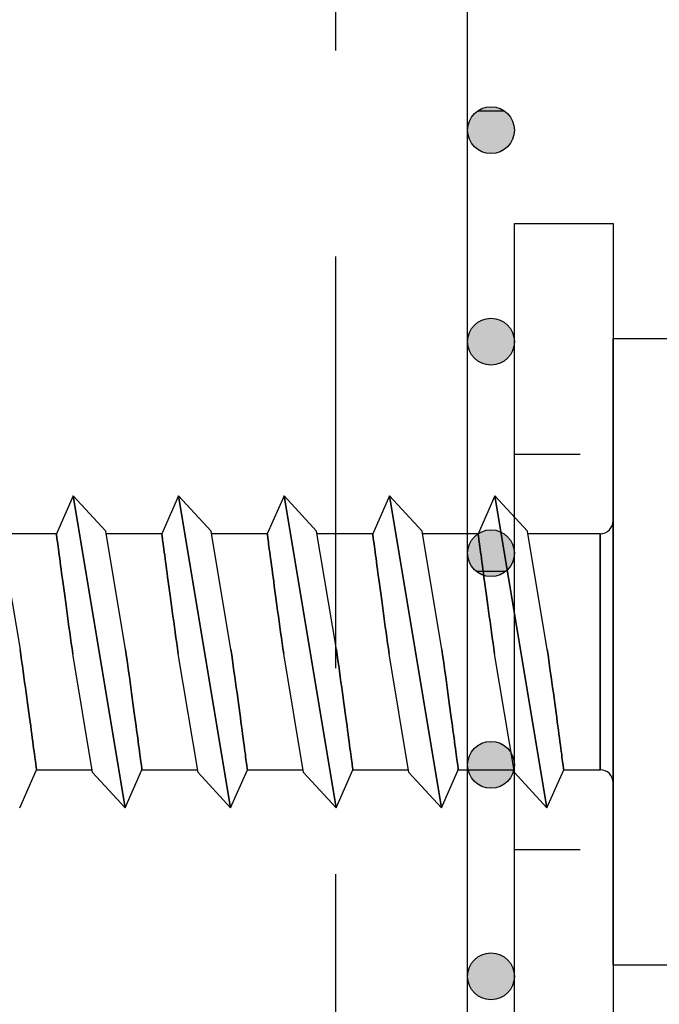
# Model space of a CAD drawing. Units: millimetres. Extents: x 11613 to 13774, y -1973 to 170.
# Drawn here: x 11963 to 11973, y -1589 to -1574 of the extents above; entities that cross this region are included whole.
import ezdxf

# ---------------------------------------------------------------- set-up
doc = ezdxf.new("R2010")
doc.units = ezdxf.units.MM
doc.linetypes.add('VERDECKT', pattern=[0.375, 0.25, -0.125])
doc.linetypes.add('VERDECKT2', pattern=[0.1875, 0.125, -0.0625])
doc.layers.add('MAIN-1', color=7, linetype='Continuous')
doc.layers.add('MAIN-2', color=7, linetype='Continuous')
doc.styles.get("Standard").update_dxf_attribs({"font": 'isocp.shx'})
doc.dimstyles.new('Mini2', dxfattribs={"dimscale": 2.5, "dimtxt": 2.5, "dimasz": 1.5, "dimexe": 1.25, "dimexo": 0.625, "dimtad": 1, "dimdec": 0, "dimtxsty": 'Standard', "dimcen": 2.5, "dimclrd": 1, "dimclre": 1, "dimclrt": 1, "dimadec": 0, "dimazin": 0, "dimtfac": 1, "dimtdec": 0, "dimtmove": 0, "dimatfit": 3, "dimfxl": 1, "dimarcsym": 0})

# ---------------------------------------------------------------- blocks, each defined once
blk = doc.blocks.new('*D65')
at = {"color": 1, "lineweight": -2, "transparency": 16777216}
for p, q in [((11971.325, -1533.26), (12006.991, -1533.26)), ((12003.866, -1751.51), (12003.866, -1537.01)), ((11971.325, -1755.26), (12006.991, -1755.26))]:
    blk.add_line(p, q, dxfattribs=at)
at = {"color": 1, "transparency": 16777216}
for points in [[(12003.241, -1537.01), (12004.491, -1537.01), (12003.866, -1533.26)], [(12003.241, -1751.51), (12004.491, -1751.51), (12003.866, -1755.26)]]:
    blk.add_solid(points, dxfattribs=at)
at = {"layer": 'DEFPOINTS', "color": 0, "transparency": 16777216}
for p in [(11969.763, -1533.26), (12003.866, -1533.26), (11969.763, -1755.26)]:
    blk.add_point(p, dxfattribs=at)
at = {"color": 1, "transparency": 16777216, "insert": (11999.179, -1644.26), "char_height": 6.25, "width": 80.92017, "attachment_point": 5, "rotation": 90}
blk.add_mtext('Einbaumaß', dxfattribs=at)
blk = doc.blocks.new('A$C5c35ec59')
h = blk.add_hatch()
h.set_pattern_fill('ANGLE', color=256)
h.set_pattern_definition([(0, (-12048.378, 1568.1945), (0, 6.985), [5.08, -1.905]), (90, (-12048.378, 1568.1945), (-6.985, 4e-16), [5.08, -1.905])])
h.paths.add_polyline_path([(0.71, -0.355, 1), (0, -0.355, 1)])
h = blk.add_hatch(color=3)
h.dxf.hatch_style = 1
h.paths.add_polyline_path([(0.71, -0.355, 1), (0, -0.355, 1)])
at = {"color": 3}
blk.add_circle((0.355, -0.355), 0.355, dxfattribs=at)
blk = doc.blocks.new('A$Cdde9003c')
at = {"layer": 'MAIN-1', "color": 6}
for p, q in [((-19, 4.75), (-21.137, 4.75)), ((-19, 4.75), (-19, -4.75)), ((-17.995, 2.367), (-18.249, 1.79)), ((-17.5, 1.831), (-17.995, 2.367)), ((-17.995, 2.367), (-17.205, -2.367)), ((-16.395, 2.367), (-16.649, 1.79)), ((-15.9, 1.831), (-16.395, 2.367)), ((-16.395, 2.367), (-15.605, -2.367)), ((-14.795, 2.367), (-15.049, 1.79)), ((-14.3, 1.831), (-14.795, 2.367)), ((-14.795, 2.367), (-14.005, -2.367)), ((-13.195, 2.367), (-13.449, 1.79)), ((-12.7, 1.831), (-13.195, 2.367)), ((-13.195, 2.367), (-12.405, -2.367)), ((-11.595, 2.367), (-11.849, 1.79)), ((-11.1, 1.831), (-11.595, 2.367)), ((-11.595, 2.367), (-10.805, -2.367)), ((-9.995, 2.367), (-10.249, 1.79)), ((-17.5, 1.831), (-17.2, 0.033)), ((-15.9, 1.831), (-15.6, 0.033)), ((-14.3, 1.831), (-14, 0.033)), ((-12.7, 1.831), (-12.4, 0.033)), ((-11.1, 1.831), (-10.8, 0.033)), ((-18.249, 1.79), (-18.8, 1.79)), ((-18.8, 1.79), (-18.8, 0)), ((-18.249, 1.788), (-18.249, 1.79)), ((-18.248, 1.782), (-18.249, 1.788)), ((-18.247, 1.773), (-18.248, 1.782)), ((-18.245, 1.76), (-18.247, 1.773)), ((-18.243, 1.742), (-18.245, 1.76)), ((-18.24, 1.721), (-18.243, 1.742)), ((-18.237, 1.695), (-18.24, 1.721)), ((-18.233, 1.666), (-18.237, 1.695)), ((-18.228, 1.633), (-18.233, 1.666)), ((-16.649, 1.79), (-17.493, 1.79)), ((-16.649, 1.788), (-16.649, 1.79)), ((-16.648, 1.782), (-16.649, 1.788)), ((-16.647, 1.773), (-16.648, 1.782)), ((-16.645, 1.76), (-16.647, 1.773)), ((-16.643, 1.742), (-16.645, 1.76)), ((-16.64, 1.721), (-16.643, 1.742)), ((-16.637, 1.695), (-16.64, 1.721)), ((-16.633, 1.666), (-16.637, 1.695)), ((-16.628, 1.633), (-16.633, 1.666)), ((-15.049, 1.79), (-15.893, 1.79)), ((-15.049, 1.788), (-15.049, 1.79)), ((-15.048, 1.782), (-15.049, 1.788)), ((-15.047, 1.773), (-15.048, 1.782)), ((-15.045, 1.76), (-15.047, 1.773)), ((-15.043, 1.742), (-15.045, 1.76)), ((-15.04, 1.721), (-15.043, 1.742)), ((-15.037, 1.695), (-15.04, 1.721)), ((-15.033, 1.666), (-15.037, 1.695)), ((-15.028, 1.633), (-15.033, 1.666)), ((-13.449, 1.79), (-14.293, 1.79)), ((-13.449, 1.788), (-13.449, 1.79)), ((-13.448, 1.782), (-13.449, 1.788)), ((-13.447, 1.773), (-13.448, 1.782)), ((-13.445, 1.76), (-13.447, 1.773)), ((-13.443, 1.742), (-13.445, 1.76)), ((-13.44, 1.721), (-13.443, 1.742)), ((-13.437, 1.695), (-13.44, 1.721)), ((-13.433, 1.666), (-13.437, 1.695)), ((-13.428, 1.633), (-13.433, 1.666)), ((-11.849, 1.79), (-12.693, 1.79)), ((-11.849, 1.788), (-11.849, 1.79)), ((-11.848, 1.782), (-11.849, 1.788)), ((-11.847, 1.773), (-11.848, 1.782)), ((-11.845, 1.76), (-11.847, 1.773)), ((-11.843, 1.742), (-11.845, 1.76)), ((-11.84, 1.721), (-11.843, 1.742)), ((-11.837, 1.695), (-11.84, 1.721)), ((-11.833, 1.666), (-11.837, 1.695)), ((-11.828, 1.633), (-11.833, 1.666)), ((-10.249, 1.79), (-11.093, 1.79)), ((-10.249, 1.788), (-10.249, 1.79)), ((-10.248, 1.782), (-10.249, 1.788)), ((-10.247, 1.773), (-10.248, 1.782)), ((-10.245, 1.76), (-10.247, 1.773)), ((-10.243, 1.742), (-10.245, 1.76)), ((-10.24, 1.721), (-10.243, 1.742)), ((-10.237, 1.695), (-10.24, 1.721)), ((-10.233, 1.666), (-10.237, 1.695)), ((-10.228, 1.633), (-10.233, 1.666)), ((-18.223, 1.596), (-18.228, 1.633)), ((-18.218, 1.556), (-18.223, 1.596)), ((-18.212, 1.512), (-18.218, 1.556)), ((-18.206, 1.465), (-18.212, 1.512)), ((-16.623, 1.596), (-16.628, 1.633)), ((-16.618, 1.556), (-16.623, 1.596)), ((-16.612, 1.512), (-16.618, 1.556)), ((-16.606, 1.465), (-16.612, 1.512)), ((-15.023, 1.596), (-15.028, 1.633)), ((-15.018, 1.556), (-15.023, 1.596)), ((-15.012, 1.512), (-15.018, 1.556)), ((-15.006, 1.465), (-15.012, 1.512)), ((-13.423, 1.596), (-13.428, 1.633)), ((-13.418, 1.556), (-13.423, 1.596)), ((-13.412, 1.512), (-13.418, 1.556)), ((-13.406, 1.465), (-13.412, 1.512)), ((-11.823, 1.596), (-11.828, 1.633)), ((-11.818, 1.556), (-11.823, 1.596)), ((-11.812, 1.512), (-11.818, 1.556)), ((-11.806, 1.465), (-11.812, 1.512)), ((-10.223, 1.596), (-10.228, 1.633)), ((-10.218, 1.556), (-10.223, 1.596)), ((-10.212, 1.512), (-10.218, 1.556)), ((-10.206, 1.465), (-10.212, 1.512)), ((-18.199, 1.415), (-18.206, 1.465)), ((-18.192, 1.363), (-18.199, 1.415)), ((-18.185, 1.308), (-18.192, 1.363)), ((-16.599, 1.415), (-16.606, 1.465)), ((-16.592, 1.363), (-16.599, 1.415)), ((-16.585, 1.308), (-16.592, 1.363)), ((-14.999, 1.415), (-15.006, 1.465)), ((-14.992, 1.363), (-14.999, 1.415)), ((-14.985, 1.308), (-14.992, 1.363)), ((-13.399, 1.415), (-13.406, 1.465)), ((-13.392, 1.363), (-13.399, 1.415)), ((-13.385, 1.308), (-13.392, 1.363)), ((-11.799, 1.415), (-11.806, 1.465)), ((-11.792, 1.363), (-11.799, 1.415)), ((-11.785, 1.308), (-11.792, 1.363)), ((-10.199, 1.415), (-10.206, 1.465)), ((-10.192, 1.363), (-10.199, 1.415)), ((-10.185, 1.308), (-10.192, 1.363)), ((-18.177, 1.251), (-18.185, 1.308)), ((-18.169, 1.192), (-18.177, 1.251)), ((-16.577, 1.251), (-16.585, 1.308)), ((-16.569, 1.192), (-16.577, 1.251)), ((-14.977, 1.251), (-14.985, 1.308)), ((-14.969, 1.192), (-14.977, 1.251)), ((-13.377, 1.251), (-13.385, 1.308)), ((-13.369, 1.192), (-13.377, 1.251)), ((-11.777, 1.251), (-11.785, 1.308)), ((-11.769, 1.192), (-11.777, 1.251)), ((-10.177, 1.251), (-10.185, 1.308)), ((-10.169, 1.192), (-10.177, 1.251)), ((-18.161, 1.13), (-18.169, 1.192)), ((-18.152, 1.065), (-18.161, 1.13)), ((-18.143, 0.997), (-18.152, 1.065)), ((-16.561, 1.13), (-16.569, 1.192)), ((-16.552, 1.065), (-16.561, 1.13)), ((-16.543, 0.997), (-16.552, 1.065)), ((-14.961, 1.13), (-14.969, 1.192)), ((-14.952, 1.065), (-14.961, 1.13)), ((-14.943, 0.997), (-14.952, 1.065)), ((-13.361, 1.13), (-13.369, 1.192)), ((-13.352, 1.065), (-13.361, 1.13)), ((-13.343, 0.997), (-13.352, 1.065)), ((-11.761, 1.13), (-11.769, 1.192)), ((-11.752, 1.065), (-11.761, 1.13)), ((-11.743, 0.997), (-11.752, 1.065)), ((-10.161, 1.13), (-10.169, 1.192)), ((-10.152, 1.065), (-10.161, 1.13)), ((-10.143, 0.997), (-10.152, 1.065)), ((-18.133, 0.926), (-18.143, 0.997)), ((-18.123, 0.853), (-18.133, 0.926)), ((-16.533, 0.926), (-16.543, 0.997)), ((-16.523, 0.853), (-16.533, 0.926)), ((-14.933, 0.926), (-14.943, 0.997)), ((-14.923, 0.853), (-14.933, 0.926)), ((-13.333, 0.926), (-13.343, 0.997)), ((-13.323, 0.853), (-13.333, 0.926)), ((-11.733, 0.926), (-11.743, 0.997)), ((-11.723, 0.853), (-11.733, 0.926)), ((-10.133, 0.926), (-10.143, 0.997)), ((-10.123, 0.853), (-10.133, 0.926)), ((-18.113, 0.778), (-18.123, 0.853)), ((-18.102, 0.7), (-18.113, 0.778)), ((-16.513, 0.778), (-16.523, 0.853)), ((-16.502, 0.7), (-16.513, 0.778)), ((-14.913, 0.778), (-14.923, 0.853)), ((-14.902, 0.7), (-14.913, 0.778)), ((-13.313, 0.778), (-13.323, 0.853)), ((-13.302, 0.7), (-13.313, 0.778)), ((-11.713, 0.778), (-11.723, 0.853)), ((-11.702, 0.7), (-11.713, 0.778)), ((-10.113, 0.778), (-10.123, 0.853)), ((-10.102, 0.7), (-10.113, 0.778)), ((-18.092, 0.622), (-18.102, 0.7)), ((-18.08, 0.541), (-18.092, 0.622)), ((-16.492, 0.622), (-16.502, 0.7)), ((-16.48, 0.541), (-16.492, 0.622)), ((-14.892, 0.622), (-14.902, 0.7)), ((-14.88, 0.541), (-14.892, 0.622)), ((-13.292, 0.622), (-13.302, 0.7)), ((-13.28, 0.541), (-13.292, 0.622)), ((-11.692, 0.622), (-11.702, 0.7)), ((-11.68, 0.541), (-11.692, 0.622)), ((-10.092, 0.622), (-10.102, 0.7)), ((-10.08, 0.541), (-10.092, 0.622)), ((-18.069, 0.46), (-18.08, 0.541)), ((-18.058, 0.378), (-18.069, 0.46)), ((-16.469, 0.46), (-16.48, 0.541)), ((-16.458, 0.378), (-16.469, 0.46)), ((-14.869, 0.46), (-14.88, 0.541)), ((-14.858, 0.378), (-14.869, 0.46)), ((-13.269, 0.46), (-13.28, 0.541)), ((-13.258, 0.378), (-13.269, 0.46)), ((-11.669, 0.46), (-11.68, 0.541)), ((-11.658, 0.378), (-11.669, 0.46)), ((-10.069, 0.46), (-10.08, 0.541)), ((-10.058, 0.378), (-10.069, 0.46)), ((-18.046, 0.295), (-18.058, 0.378)), ((-16.446, 0.295), (-16.458, 0.378)), ((-14.846, 0.295), (-14.858, 0.378)), ((-13.246, 0.295), (-13.258, 0.378)), ((-11.646, 0.295), (-11.658, 0.378)), ((-10.046, 0.295), (-10.058, 0.378)), ((-18.035, 0.212), (-18.046, 0.295)), ((-18.023, 0.13), (-18.035, 0.212)), ((-16.435, 0.212), (-16.446, 0.295)), ((-16.423, 0.13), (-16.435, 0.212)), ((-14.835, 0.212), (-14.846, 0.295)), ((-14.823, 0.13), (-14.835, 0.212)), ((-13.235, 0.212), (-13.246, 0.295)), ((-13.223, 0.13), (-13.235, 0.212)), ((-11.635, 0.212), (-11.646, 0.295)), ((-11.623, 0.13), (-11.635, 0.212)), ((-10.035, 0.212), (-10.046, 0.295)), ((-10.023, 0.13), (-10.035, 0.212)), ((-18.8, 0), (-18.8, -1.79)), ((-18.011, 0.048), (-18.023, 0.13)), ((-18, -0.033), (-18.011, 0.048)), ((-17.2, 0.033), (-17.189, -0.048)), ((-16.411, 0.048), (-16.423, 0.13)), ((-16.4, -0.033), (-16.411, 0.048)), ((-15.6, 0.033), (-15.589, -0.048)), ((-14.811, 0.048), (-14.823, 0.13)), ((-14.8, -0.033), (-14.811, 0.048)), ((-14, 0.033), (-13.989, -0.048)), ((-13.211, 0.048), (-13.223, 0.13)), ((-13.2, -0.033), (-13.211, 0.048)), ((-12.4, 0.033), (-12.389, -0.048)), ((-11.611, 0.048), (-11.623, 0.13)), ((-11.6, -0.033), (-11.611, 0.048)), ((-10.8, 0.033), (-10.789, -0.048)), ((-10.011, 0.048), (-10.023, 0.13)), ((-10, -0.033), (-10.011, 0.048)), ((-18, -0.033), (-17.7, -1.831)), ((-17.189, -0.048), (-17.177, -0.13)), ((-17.177, -0.13), (-17.165, -0.212)), ((-16.4, -0.033), (-16.1, -1.831)), ((-15.589, -0.048), (-15.577, -0.13)), ((-15.577, -0.13), (-15.565, -0.212)), ((-14.8, -0.033), (-14.5, -1.831)), ((-13.989, -0.048), (-13.977, -0.13)), ((-13.977, -0.13), (-13.965, -0.212)), ((-13.2, -0.033), (-12.9, -1.831)), ((-12.389, -0.048), (-12.377, -0.13)), ((-12.377, -0.13), (-12.365, -0.212)), ((-11.6, -0.033), (-11.3, -1.831)), ((-10.789, -0.048), (-10.777, -0.13)), ((-10.777, -0.13), (-10.765, -0.212)), ((-9.7, -1.831), (-10, -0.033)), ((-17.165, -0.212), (-17.154, -0.295)), ((-17.154, -0.295), (-17.142, -0.378)), ((-15.565, -0.212), (-15.554, -0.295)), ((-15.554, -0.295), (-15.542, -0.378)), ((-13.965, -0.212), (-13.954, -0.295)), ((-13.954, -0.295), (-13.942, -0.378)), ((-12.365, -0.212), (-12.354, -0.295)), ((-12.354, -0.295), (-12.342, -0.378)), ((-10.765, -0.212), (-10.754, -0.295)), ((-10.754, -0.295), (-10.742, -0.378)), ((-17.142, -0.378), (-17.131, -0.46)), ((-15.542, -0.378), (-15.531, -0.46)), ((-13.942, -0.378), (-13.931, -0.46)), ((-12.342, -0.378), (-12.331, -0.46)), ((-10.742, -0.378), (-10.731, -0.46)), ((-17.131, -0.46), (-17.12, -0.541)), ((-17.12, -0.541), (-17.108, -0.622)), ((-15.531, -0.46), (-15.52, -0.541)), ((-15.52, -0.541), (-15.508, -0.622)), ((-13.931, -0.46), (-13.92, -0.541)), ((-13.92, -0.541), (-13.908, -0.622)), ((-12.331, -0.46), (-12.32, -0.541)), ((-12.32, -0.541), (-12.308, -0.622)), ((-10.731, -0.46), (-10.72, -0.541)), ((-10.72, -0.541), (-10.708, -0.622)), ((-17.108, -0.622), (-17.098, -0.7)), ((-17.098, -0.7), (-17.087, -0.778)), ((-15.508, -0.622), (-15.498, -0.7)), ((-15.498, -0.7), (-15.487, -0.778)), ((-13.908, -0.622), (-13.898, -0.7)), ((-13.898, -0.7), (-13.887, -0.778)), ((-12.308, -0.622), (-12.298, -0.7)), ((-12.298, -0.7), (-12.287, -0.778)), ((-10.708, -0.622), (-10.698, -0.7)), ((-10.698, -0.7), (-10.687, -0.778)), ((-17.087, -0.778), (-17.077, -0.853)), ((-17.077, -0.853), (-17.067, -0.926)), ((-15.487, -0.778), (-15.477, -0.853)), ((-15.477, -0.853), (-15.467, -0.926)), ((-13.887, -0.778), (-13.877, -0.853)), ((-13.877, -0.853), (-13.867, -0.926)), ((-12.287, -0.778), (-12.277, -0.853)), ((-12.277, -0.853), (-12.267, -0.926)), ((-10.687, -0.778), (-10.677, -0.853)), ((-10.677, -0.853), (-10.667, -0.926)), ((-17.067, -0.926), (-17.057, -0.997)), ((-17.057, -0.997), (-17.048, -1.065)), ((-15.467, -0.926), (-15.457, -0.997)), ((-15.457, -0.997), (-15.448, -1.065)), ((-13.867, -0.926), (-13.857, -0.997)), ((-13.857, -0.997), (-13.848, -1.065)), ((-12.267, -0.926), (-12.257, -0.997)), ((-12.257, -0.997), (-12.248, -1.065)), ((-10.667, -0.926), (-10.657, -0.997)), ((-10.657, -0.997), (-10.648, -1.065)), ((-17.048, -1.065), (-17.039, -1.13)), ((-17.039, -1.13), (-17.031, -1.192)), ((-17.031, -1.192), (-17.023, -1.251)), ((-15.448, -1.065), (-15.439, -1.13)), ((-15.439, -1.13), (-15.431, -1.192)), ((-15.431, -1.192), (-15.423, -1.251)), ((-13.848, -1.065), (-13.839, -1.13)), ((-13.839, -1.13), (-13.831, -1.192)), ((-13.831, -1.192), (-13.823, -1.251)), ((-12.248, -1.065), (-12.239, -1.13)), ((-12.239, -1.13), (-12.231, -1.192)), ((-12.231, -1.192), (-12.223, -1.251)), ((-10.648, -1.065), (-10.639, -1.13)), ((-10.639, -1.13), (-10.631, -1.192)), ((-10.631, -1.192), (-10.623, -1.251)), ((-17.023, -1.251), (-17.015, -1.308)), ((-17.015, -1.308), (-17.008, -1.363)), ((-15.423, -1.251), (-15.415, -1.308)), ((-15.415, -1.308), (-15.408, -1.363)), ((-13.823, -1.251), (-13.815, -1.308)), ((-13.815, -1.308), (-13.808, -1.363)), ((-12.223, -1.251), (-12.215, -1.308)), ((-12.215, -1.308), (-12.208, -1.363)), ((-10.623, -1.251), (-10.615, -1.308)), ((-10.615, -1.308), (-10.608, -1.363)), ((-17.008, -1.363), (-17.001, -1.415)), ((-17.001, -1.415), (-16.994, -1.465)), ((-16.994, -1.465), (-16.988, -1.512)), ((-15.408, -1.363), (-15.401, -1.415)), ((-15.401, -1.415), (-15.394, -1.465)), ((-15.394, -1.465), (-15.388, -1.512)), ((-13.808, -1.363), (-13.801, -1.415)), ((-13.801, -1.415), (-13.794, -1.465)), ((-13.794, -1.465), (-13.788, -1.512)), ((-12.208, -1.363), (-12.201, -1.415)), ((-12.201, -1.415), (-12.194, -1.465)), ((-12.194, -1.465), (-12.188, -1.512)), ((-10.608, -1.363), (-10.601, -1.415)), ((-10.601, -1.415), (-10.594, -1.465)), ((-10.594, -1.465), (-10.588, -1.512)), ((-16.988, -1.512), (-16.982, -1.556)), ((-16.982, -1.556), (-16.977, -1.596)), ((-16.977, -1.596), (-16.972, -1.633)), ((-16.972, -1.633), (-16.967, -1.666)), ((-15.388, -1.512), (-15.382, -1.556)), ((-15.382, -1.556), (-15.377, -1.596)), ((-15.377, -1.596), (-15.372, -1.633)), ((-15.372, -1.633), (-15.367, -1.666)), ((-13.788, -1.512), (-13.782, -1.556)), ((-13.782, -1.556), (-13.777, -1.596)), ((-13.777, -1.596), (-13.772, -1.633)), ((-13.772, -1.633), (-13.767, -1.666)), ((-12.188, -1.512), (-12.182, -1.556)), ((-12.182, -1.556), (-12.177, -1.596)), ((-12.177, -1.596), (-12.172, -1.633)), ((-12.172, -1.633), (-12.167, -1.666)), ((-10.588, -1.512), (-10.582, -1.556)), ((-10.582, -1.556), (-10.577, -1.596)), ((-10.577, -1.596), (-10.572, -1.633)), ((-10.572, -1.633), (-10.567, -1.666)), ((-18.8, -1.79), (-17.707, -1.79)), ((-17.205, -2.367), (-16.951, -1.79)), ((-16.967, -1.666), (-16.963, -1.695)), ((-16.963, -1.695), (-16.96, -1.721)), ((-16.96, -1.721), (-16.957, -1.742)), ((-16.957, -1.742), (-16.955, -1.76)), ((-16.955, -1.76), (-16.953, -1.773)), ((-16.953, -1.773), (-16.952, -1.782)), ((-16.952, -1.782), (-16.951, -1.788)), ((-16.951, -1.788), (-16.951, -1.79)), ((-16.951, -1.79), (-16.107, -1.79)), ((-15.605, -2.367), (-15.351, -1.79)), ((-15.367, -1.666), (-15.363, -1.695)), ((-15.363, -1.695), (-15.36, -1.721)), ((-15.36, -1.721), (-15.357, -1.742)), ((-15.357, -1.742), (-15.355, -1.76)), ((-15.355, -1.76), (-15.353, -1.773)), ((-15.353, -1.773), (-15.352, -1.782)), ((-15.352, -1.782), (-15.351, -1.788)), ((-15.351, -1.788), (-15.351, -1.79)), ((-15.351, -1.79), (-14.507, -1.79)), ((-14.005, -2.367), (-13.751, -1.79)), ((-13.767, -1.666), (-13.763, -1.695)), ((-13.763, -1.695), (-13.76, -1.721)), ((-13.76, -1.721), (-13.757, -1.742)), ((-13.757, -1.742), (-13.755, -1.76)), ((-13.755, -1.76), (-13.753, -1.773)), ((-13.753, -1.773), (-13.752, -1.782)), ((-13.752, -1.782), (-13.751, -1.788)), ((-13.751, -1.788), (-13.751, -1.79)), ((-13.751, -1.79), (-12.907, -1.79)), ((-12.405, -2.367), (-12.151, -1.79)), ((-12.167, -1.666), (-12.163, -1.695)), ((-12.163, -1.695), (-12.16, -1.721)), ((-12.16, -1.721), (-12.157, -1.742)), ((-12.157, -1.742), (-12.155, -1.76)), ((-12.155, -1.76), (-12.153, -1.773)), ((-12.153, -1.773), (-12.152, -1.782)), ((-12.152, -1.782), (-12.151, -1.788)), ((-12.151, -1.788), (-12.151, -1.79)), ((-12.151, -1.79), (-11.307, -1.79)), ((-10.805, -2.367), (-10.551, -1.79)), ((-10.567, -1.666), (-10.563, -1.695)), ((-10.563, -1.695), (-10.56, -1.721)), ((-10.56, -1.721), (-10.557, -1.742)), ((-10.557, -1.742), (-10.555, -1.76)), ((-10.555, -1.76), (-10.553, -1.773)), ((-10.553, -1.773), (-10.552, -1.782)), ((-10.552, -1.782), (-10.551, -1.788)), ((-10.551, -1.788), (-10.551, -1.79)), ((-10.551, -1.79), (-9.707, -1.79)), ((-17.7, -1.831), (-17.205, -2.367)), ((-16.1, -1.831), (-15.605, -2.367)), ((-14.5, -1.831), (-14.005, -2.367)), ((-12.9, -1.831), (-12.405, -2.367)), ((-11.3, -1.831), (-10.805, -2.367)), ((-21.137, -4.75), (-19, -4.75))]:
    blk.add_line(p, q, dxfattribs=at)
for centre, start, end in [((-18.8, 1.99), 180, 270), ((-18.8, -1.99), 90, 180)]:
    blk.add_arc(centre, 0.2, start, end, dxfattribs=at)
at = {"layer": 'MAIN-2', "color": 6}
for p, q in [((-17.205, -2.367), (-17.995, 2.367)), ((-15.605, -2.367), (-16.395, 2.367)), ((-14.005, -2.367), (-14.795, 2.367)), ((-12.405, -2.367), (-13.195, 2.367)), ((-10.805, -2.367), (-11.595, 2.367)), ((-18.8, 0), (-18.8, 1.79)), ((-18.249, 1.79), (-18.249, 1.788)), ((-18.249, 1.788), (-18.248, 1.782)), ((-18.248, 1.782), (-18.247, 1.773)), ((-18.247, 1.773), (-18.245, 1.76)), ((-18.245, 1.76), (-18.243, 1.742)), ((-18.243, 1.742), (-18.24, 1.721)), ((-18.24, 1.721), (-18.237, 1.695)), ((-18.237, 1.695), (-18.233, 1.666)), ((-18.233, 1.666), (-18.228, 1.633)), ((-16.649, 1.79), (-16.649, 1.788)), ((-16.649, 1.788), (-16.648, 1.782)), ((-16.648, 1.782), (-16.647, 1.773)), ((-16.647, 1.773), (-16.645, 1.76)), ((-16.645, 1.76), (-16.643, 1.742)), ((-16.643, 1.742), (-16.64, 1.721)), ((-16.64, 1.721), (-16.637, 1.695)), ((-16.637, 1.695), (-16.633, 1.666)), ((-16.633, 1.666), (-16.628, 1.633)), ((-15.049, 1.79), (-15.049, 1.788)), ((-15.049, 1.788), (-15.048, 1.782)), ((-15.048, 1.782), (-15.047, 1.773)), ((-15.047, 1.773), (-15.045, 1.76)), ((-15.045, 1.76), (-15.043, 1.742)), ((-15.043, 1.742), (-15.04, 1.721)), ((-15.04, 1.721), (-15.037, 1.695)), ((-15.037, 1.695), (-15.033, 1.666)), ((-15.033, 1.666), (-15.028, 1.633)), ((-13.449, 1.79), (-13.449, 1.788)), ((-13.449, 1.788), (-13.448, 1.782)), ((-13.448, 1.782), (-13.447, 1.773)), ((-13.447, 1.773), (-13.445, 1.76)), ((-13.445, 1.76), (-13.443, 1.742)), ((-13.443, 1.742), (-13.44, 1.721)), ((-13.44, 1.721), (-13.437, 1.695)), ((-13.437, 1.695), (-13.433, 1.666)), ((-13.433, 1.666), (-13.428, 1.633)), ((-11.849, 1.79), (-11.849, 1.788)), ((-11.849, 1.788), (-11.848, 1.782)), ((-11.848, 1.782), (-11.847, 1.773)), ((-11.847, 1.773), (-11.845, 1.76)), ((-11.845, 1.76), (-11.843, 1.742)), ((-11.843, 1.742), (-11.84, 1.721)), ((-11.84, 1.721), (-11.837, 1.695)), ((-11.837, 1.695), (-11.833, 1.666)), ((-11.833, 1.666), (-11.828, 1.633)), ((-10.249, 1.79), (-10.249, 1.788)), ((-10.249, 1.788), (-10.248, 1.782)), ((-10.248, 1.782), (-10.247, 1.773)), ((-10.247, 1.773), (-10.245, 1.76)), ((-10.245, 1.76), (-10.243, 1.742)), ((-10.243, 1.742), (-10.24, 1.721)), ((-10.24, 1.721), (-10.237, 1.695)), ((-10.237, 1.695), (-10.233, 1.666)), ((-10.233, 1.666), (-10.228, 1.633)), ((-18.228, 1.633), (-18.223, 1.596)), ((-18.223, 1.596), (-18.218, 1.556)), ((-18.218, 1.556), (-18.212, 1.512)), ((-18.212, 1.512), (-18.206, 1.465)), ((-16.628, 1.633), (-16.623, 1.596)), ((-16.623, 1.596), (-16.618, 1.556)), ((-16.618, 1.556), (-16.612, 1.512)), ((-16.612, 1.512), (-16.606, 1.465)), ((-15.028, 1.633), (-15.023, 1.596)), ((-15.023, 1.596), (-15.018, 1.556)), ((-15.018, 1.556), (-15.012, 1.512)), ((-15.012, 1.512), (-15.006, 1.465)), ((-13.428, 1.633), (-13.423, 1.596)), ((-13.423, 1.596), (-13.418, 1.556)), ((-13.418, 1.556), (-13.412, 1.512)), ((-13.412, 1.512), (-13.406, 1.465)), ((-11.828, 1.633), (-11.823, 1.596)), ((-11.823, 1.596), (-11.818, 1.556)), ((-11.818, 1.556), (-11.812, 1.512)), ((-11.812, 1.512), (-11.806, 1.465)), ((-10.228, 1.633), (-10.223, 1.596)), ((-10.223, 1.596), (-10.218, 1.556)), ((-10.218, 1.556), (-10.212, 1.512)), ((-10.212, 1.512), (-10.206, 1.465)), ((-18.206, 1.465), (-18.199, 1.415)), ((-18.199, 1.415), (-18.192, 1.363)), ((-18.192, 1.363), (-18.185, 1.308)), ((-16.606, 1.465), (-16.599, 1.415)), ((-16.599, 1.415), (-16.592, 1.363)), ((-16.592, 1.363), (-16.585, 1.308)), ((-15.006, 1.465), (-14.999, 1.415)), ((-14.999, 1.415), (-14.992, 1.363)), ((-14.992, 1.363), (-14.985, 1.308)), ((-13.406, 1.465), (-13.399, 1.415)), ((-13.399, 1.415), (-13.392, 1.363)), ((-13.392, 1.363), (-13.385, 1.308)), ((-11.806, 1.465), (-11.799, 1.415)), ((-11.799, 1.415), (-11.792, 1.363)), ((-11.792, 1.363), (-11.785, 1.308)), ((-10.206, 1.465), (-10.199, 1.415)), ((-10.199, 1.415), (-10.192, 1.363)), ((-10.192, 1.363), (-10.185, 1.308)), ((-18.185, 1.308), (-18.177, 1.251)), ((-18.177, 1.251), (-18.169, 1.192)), ((-16.585, 1.308), (-16.577, 1.251)), ((-16.577, 1.251), (-16.569, 1.192)), ((-14.985, 1.308), (-14.977, 1.251)), ((-14.977, 1.251), (-14.969, 1.192)), ((-13.385, 1.308), (-13.377, 1.251)), ((-13.377, 1.251), (-13.369, 1.192)), ((-11.785, 1.308), (-11.777, 1.251)), ((-11.777, 1.251), (-11.769, 1.192)), ((-10.185, 1.308), (-10.177, 1.251)), ((-10.177, 1.251), (-10.169, 1.192)), ((-18.169, 1.192), (-18.161, 1.13)), ((-18.161, 1.13), (-18.152, 1.065)), ((-18.152, 1.065), (-18.143, 0.997)), ((-16.569, 1.192), (-16.561, 1.13)), ((-16.561, 1.13), (-16.552, 1.065)), ((-16.552, 1.065), (-16.543, 0.997)), ((-14.969, 1.192), (-14.961, 1.13)), ((-14.961, 1.13), (-14.952, 1.065)), ((-14.952, 1.065), (-14.943, 0.997)), ((-13.369, 1.192), (-13.361, 1.13)), ((-13.361, 1.13), (-13.352, 1.065)), ((-13.352, 1.065), (-13.343, 0.997)), ((-11.769, 1.192), (-11.761, 1.13)), ((-11.761, 1.13), (-11.752, 1.065)), ((-11.752, 1.065), (-11.743, 0.997)), ((-10.169, 1.192), (-10.161, 1.13)), ((-10.161, 1.13), (-10.152, 1.065)), ((-10.152, 1.065), (-10.143, 0.997)), ((-18.143, 0.997), (-18.133, 0.926)), ((-18.133, 0.926), (-18.123, 0.853)), ((-16.543, 0.997), (-16.533, 0.926)), ((-16.533, 0.926), (-16.523, 0.853)), ((-14.943, 0.997), (-14.933, 0.926)), ((-14.933, 0.926), (-14.923, 0.853)), ((-13.343, 0.997), (-13.333, 0.926)), ((-13.333, 0.926), (-13.323, 0.853)), ((-11.743, 0.997), (-11.733, 0.926)), ((-11.733, 0.926), (-11.723, 0.853)), ((-10.143, 0.997), (-10.133, 0.926)), ((-10.133, 0.926), (-10.123, 0.853)), ((-18.123, 0.853), (-18.113, 0.778)), ((-18.113, 0.778), (-18.102, 0.7)), ((-16.523, 0.853), (-16.513, 0.778)), ((-16.513, 0.778), (-16.502, 0.7)), ((-14.923, 0.853), (-14.913, 0.778)), ((-14.913, 0.778), (-14.902, 0.7)), ((-13.323, 0.853), (-13.313, 0.778)), ((-13.313, 0.778), (-13.302, 0.7)), ((-11.723, 0.853), (-11.713, 0.778)), ((-11.713, 0.778), (-11.702, 0.7)), ((-10.123, 0.853), (-10.113, 0.778)), ((-10.113, 0.778), (-10.102, 0.7)), ((-18.102, 0.7), (-18.092, 0.622)), ((-18.092, 0.622), (-18.08, 0.541)), ((-16.502, 0.7), (-16.492, 0.622)), ((-16.492, 0.622), (-16.48, 0.541)), ((-14.902, 0.7), (-14.892, 0.622)), ((-14.892, 0.622), (-14.88, 0.541)), ((-13.302, 0.7), (-13.292, 0.622)), ((-13.292, 0.622), (-13.28, 0.541)), ((-11.702, 0.7), (-11.692, 0.622)), ((-11.692, 0.622), (-11.68, 0.541)), ((-10.102, 0.7), (-10.092, 0.622)), ((-10.092, 0.622), (-10.08, 0.541)), ((-18.08, 0.541), (-18.069, 0.46)), ((-18.069, 0.46), (-18.058, 0.378)), ((-16.48, 0.541), (-16.469, 0.46)), ((-16.469, 0.46), (-16.458, 0.378)), ((-14.88, 0.541), (-14.869, 0.46)), ((-14.869, 0.46), (-14.858, 0.378)), ((-13.28, 0.541), (-13.269, 0.46)), ((-13.269, 0.46), (-13.258, 0.378)), ((-11.68, 0.541), (-11.669, 0.46)), ((-11.669, 0.46), (-11.658, 0.378)), ((-10.08, 0.541), (-10.069, 0.46)), ((-10.069, 0.46), (-10.058, 0.378)), ((-18.058, 0.378), (-18.046, 0.295)), ((-16.458, 0.378), (-16.446, 0.295)), ((-14.858, 0.378), (-14.846, 0.295)), ((-13.258, 0.378), (-13.246, 0.295)), ((-11.658, 0.378), (-11.646, 0.295)), ((-10.058, 0.378), (-10.046, 0.295)), ((-18.046, 0.295), (-18.035, 0.212)), ((-18.035, 0.212), (-18.023, 0.13)), ((-16.446, 0.295), (-16.435, 0.212)), ((-16.435, 0.212), (-16.423, 0.13)), ((-14.846, 0.295), (-14.835, 0.212)), ((-14.835, 0.212), (-14.823, 0.13)), ((-13.246, 0.295), (-13.235, 0.212)), ((-13.235, 0.212), (-13.223, 0.13)), ((-11.646, 0.295), (-11.635, 0.212)), ((-11.635, 0.212), (-11.623, 0.13)), ((-10.046, 0.295), (-10.035, 0.212)), ((-10.035, 0.212), (-10.023, 0.13)), ((-18.8, -1.79), (-18.8, 0)), ((-18.023, 0.13), (-18.011, 0.048)), ((-18.011, 0.048), (-18, -0.033)), ((-17.189, -0.048), (-17.2, 0.033)), ((-16.423, 0.13), (-16.411, 0.048)), ((-16.411, 0.048), (-16.4, -0.033)), ((-15.589, -0.048), (-15.6, 0.033)), ((-14.823, 0.13), (-14.811, 0.048)), ((-14.811, 0.048), (-14.8, -0.033)), ((-13.989, -0.048), (-14, 0.033)), ((-13.223, 0.13), (-13.211, 0.048)), ((-13.211, 0.048), (-13.2, -0.033)), ((-12.389, -0.048), (-12.4, 0.033)), ((-11.623, 0.13), (-11.611, 0.048)), ((-11.611, 0.048), (-11.6, -0.033)), ((-10.789, -0.048), (-10.8, 0.033)), ((-10.023, 0.13), (-10.011, 0.048)), ((-10.011, 0.048), (-10, -0.033)), ((-17.177, -0.13), (-17.189, -0.048)), ((-17.165, -0.212), (-17.177, -0.13)), ((-15.577, -0.13), (-15.589, -0.048)), ((-15.565, -0.212), (-15.577, -0.13)), ((-13.977, -0.13), (-13.989, -0.048)), ((-13.965, -0.212), (-13.977, -0.13)), ((-12.377, -0.13), (-12.389, -0.048)), ((-12.365, -0.212), (-12.377, -0.13)), ((-10.777, -0.13), (-10.789, -0.048)), ((-10.765, -0.212), (-10.777, -0.13)), ((-17.154, -0.295), (-17.165, -0.212)), ((-17.142, -0.378), (-17.154, -0.295)), ((-15.554, -0.295), (-15.565, -0.212)), ((-15.542, -0.378), (-15.554, -0.295)), ((-13.954, -0.295), (-13.965, -0.212)), ((-13.942, -0.378), (-13.954, -0.295)), ((-12.354, -0.295), (-12.365, -0.212)), ((-12.342, -0.378), (-12.354, -0.295)), ((-10.754, -0.295), (-10.765, -0.212)), ((-10.742, -0.378), (-10.754, -0.295)), ((-17.131, -0.46), (-17.142, -0.378)), ((-15.531, -0.46), (-15.542, -0.378)), ((-13.931, -0.46), (-13.942, -0.378)), ((-12.331, -0.46), (-12.342, -0.378)), ((-10.731, -0.46), (-10.742, -0.378)), ((-17.12, -0.541), (-17.131, -0.46)), ((-17.108, -0.622), (-17.12, -0.541)), ((-15.52, -0.541), (-15.531, -0.46)), ((-15.508, -0.622), (-15.52, -0.541)), ((-13.92, -0.541), (-13.931, -0.46)), ((-13.908, -0.622), (-13.92, -0.541)), ((-12.32, -0.541), (-12.331, -0.46)), ((-12.308, -0.622), (-12.32, -0.541)), ((-10.72, -0.541), (-10.731, -0.46)), ((-10.708, -0.622), (-10.72, -0.541)), ((-17.098, -0.7), (-17.108, -0.622)), ((-17.087, -0.778), (-17.098, -0.7)), ((-15.498, -0.7), (-15.508, -0.622)), ((-15.487, -0.778), (-15.498, -0.7)), ((-13.898, -0.7), (-13.908, -0.622)), ((-13.887, -0.778), (-13.898, -0.7)), ((-12.298, -0.7), (-12.308, -0.622)), ((-12.287, -0.778), (-12.298, -0.7)), ((-10.698, -0.7), (-10.708, -0.622)), ((-10.687, -0.778), (-10.698, -0.7)), ((-17.077, -0.853), (-17.087, -0.778)), ((-17.067, -0.926), (-17.077, -0.853)), ((-15.477, -0.853), (-15.487, -0.778)), ((-15.467, -0.926), (-15.477, -0.853)), ((-13.877, -0.853), (-13.887, -0.778)), ((-13.867, -0.926), (-13.877, -0.853)), ((-12.277, -0.853), (-12.287, -0.778)), ((-12.267, -0.926), (-12.277, -0.853)), ((-10.677, -0.853), (-10.687, -0.778)), ((-10.667, -0.926), (-10.677, -0.853)), ((-17.057, -0.997), (-17.067, -0.926)), ((-17.048, -1.065), (-17.057, -0.997)), ((-15.457, -0.997), (-15.467, -0.926)), ((-15.448, -1.065), (-15.457, -0.997)), ((-13.857, -0.997), (-13.867, -0.926)), ((-13.848, -1.065), (-13.857, -0.997)), ((-12.257, -0.997), (-12.267, -0.926)), ((-12.248, -1.065), (-12.257, -0.997)), ((-10.657, -0.997), (-10.667, -0.926)), ((-10.648, -1.065), (-10.657, -0.997)), ((-17.039, -1.13), (-17.048, -1.065)), ((-17.031, -1.192), (-17.039, -1.13)), ((-17.023, -1.251), (-17.031, -1.192)), ((-15.439, -1.13), (-15.448, -1.065)), ((-15.431, -1.192), (-15.439, -1.13)), ((-15.423, -1.251), (-15.431, -1.192)), ((-13.839, -1.13), (-13.848, -1.065)), ((-13.831, -1.192), (-13.839, -1.13)), ((-13.823, -1.251), (-13.831, -1.192)), ((-12.239, -1.13), (-12.248, -1.065)), ((-12.231, -1.192), (-12.239, -1.13)), ((-12.223, -1.251), (-12.231, -1.192)), ((-10.639, -1.13), (-10.648, -1.065)), ((-10.631, -1.192), (-10.639, -1.13)), ((-10.623, -1.251), (-10.631, -1.192)), ((-17.015, -1.308), (-17.023, -1.251)), ((-17.008, -1.363), (-17.015, -1.308)), ((-15.415, -1.308), (-15.423, -1.251)), ((-15.408, -1.363), (-15.415, -1.308)), ((-13.815, -1.308), (-13.823, -1.251)), ((-13.808, -1.363), (-13.815, -1.308)), ((-12.215, -1.308), (-12.223, -1.251)), ((-12.208, -1.363), (-12.215, -1.308)), ((-10.615, -1.308), (-10.623, -1.251)), ((-10.608, -1.363), (-10.615, -1.308)), ((-17.001, -1.415), (-17.008, -1.363)), ((-16.994, -1.465), (-17.001, -1.415)), ((-16.988, -1.512), (-16.994, -1.465)), ((-15.401, -1.415), (-15.408, -1.363)), ((-15.394, -1.465), (-15.401, -1.415)), ((-15.388, -1.512), (-15.394, -1.465)), ((-13.801, -1.415), (-13.808, -1.363)), ((-13.794, -1.465), (-13.801, -1.415)), ((-13.788, -1.512), (-13.794, -1.465)), ((-12.201, -1.415), (-12.208, -1.363)), ((-12.194, -1.465), (-12.201, -1.415)), ((-12.188, -1.512), (-12.194, -1.465)), ((-10.601, -1.415), (-10.608, -1.363)), ((-10.594, -1.465), (-10.601, -1.415)), ((-10.588, -1.512), (-10.594, -1.465)), ((-16.982, -1.556), (-16.988, -1.512)), ((-16.977, -1.596), (-16.982, -1.556)), ((-16.972, -1.633), (-16.977, -1.596)), ((-16.967, -1.666), (-16.972, -1.633)), ((-15.382, -1.556), (-15.388, -1.512)), ((-15.377, -1.596), (-15.382, -1.556)), ((-15.372, -1.633), (-15.377, -1.596)), ((-15.367, -1.666), (-15.372, -1.633)), ((-13.782, -1.556), (-13.788, -1.512)), ((-13.777, -1.596), (-13.782, -1.556)), ((-13.772, -1.633), (-13.777, -1.596)), ((-13.767, -1.666), (-13.772, -1.633)), ((-12.182, -1.556), (-12.188, -1.512)), ((-12.177, -1.596), (-12.182, -1.556)), ((-12.172, -1.633), (-12.177, -1.596)), ((-12.167, -1.666), (-12.172, -1.633)), ((-10.582, -1.556), (-10.588, -1.512)), ((-10.577, -1.596), (-10.582, -1.556)), ((-10.572, -1.633), (-10.577, -1.596)), ((-10.567, -1.666), (-10.572, -1.633)), ((-16.963, -1.695), (-16.967, -1.666)), ((-16.96, -1.721), (-16.963, -1.695)), ((-16.957, -1.742), (-16.96, -1.721)), ((-16.955, -1.76), (-16.957, -1.742)), ((-16.953, -1.773), (-16.955, -1.76)), ((-16.952, -1.782), (-16.953, -1.773)), ((-16.951, -1.788), (-16.952, -1.782)), ((-16.951, -1.79), (-16.951, -1.788)), ((-15.363, -1.695), (-15.367, -1.666)), ((-15.36, -1.721), (-15.363, -1.695)), ((-15.357, -1.742), (-15.36, -1.721)), ((-15.355, -1.76), (-15.357, -1.742)), ((-15.353, -1.773), (-15.355, -1.76)), ((-15.352, -1.782), (-15.353, -1.773)), ((-15.351, -1.788), (-15.352, -1.782)), ((-15.351, -1.79), (-15.351, -1.788)), ((-13.763, -1.695), (-13.767, -1.666)), ((-13.76, -1.721), (-13.763, -1.695)), ((-13.757, -1.742), (-13.76, -1.721)), ((-13.755, -1.76), (-13.757, -1.742)), ((-13.753, -1.773), (-13.755, -1.76)), ((-13.752, -1.782), (-13.753, -1.773)), ((-13.751, -1.788), (-13.752, -1.782)), ((-13.751, -1.79), (-13.751, -1.788)), ((-12.163, -1.695), (-12.167, -1.666)), ((-12.16, -1.721), (-12.163, -1.695)), ((-12.157, -1.742), (-12.16, -1.721)), ((-12.155, -1.76), (-12.157, -1.742)), ((-12.153, -1.773), (-12.155, -1.76)), ((-12.152, -1.782), (-12.153, -1.773)), ((-12.151, -1.788), (-12.152, -1.782)), ((-12.151, -1.79), (-12.151, -1.788)), ((-10.563, -1.695), (-10.567, -1.666)), ((-10.56, -1.721), (-10.563, -1.695)), ((-10.557, -1.742), (-10.56, -1.721)), ((-10.555, -1.76), (-10.557, -1.742)), ((-10.553, -1.773), (-10.555, -1.76)), ((-10.552, -1.782), (-10.553, -1.773)), ((-10.551, -1.788), (-10.552, -1.782)), ((-10.551, -1.79), (-10.551, -1.788))]:
    blk.add_line(p, q, dxfattribs=at)
blk = doc.blocks.new('A$C81a54d3b')
at = {"color": 6}
for p, q in [((-1.5, 6.5), (0, 6.5)), ((-1.5, -6.5), (-1.5, 6.5)), ((0, 6.5), (0, -6.5)), ((0, -6.5), (-1.5, -6.5))]:
    blk.add_line(p, q, dxfattribs=at)
at = {"color": 6, "linetype": 'VERDECKT2', "ltscale": 8}
for p, q in [((-1.5, 3), (0, 3)), ((-1.5, -3), (0, -3))]:
    blk.add_line(p, q, dxfattribs=at)

msp = doc.modelspace()

# ---------------------------------------------------------------- linework, layer by layer
at = {"color": 6, "linetype": 'VERDECKT', "ltscale": 25}
msp.add_line((11967.763, -1752.26), (11967.763, -1536.26), dxfattribs=at)
at = {"color": 6}
msp.add_line((11969.763, -1752.26), (11969.763, -1536.26), dxfattribs=at)

# ---------------------------------------------------------------- block references
at = {"color": 3}
for name, p in [('A$C5c35ec59', (11969.763, -1574.99)), ('A$C81a54d3b', (11971.973, -1583.26)), ('A$C5c35ec59', (11969.763, -1578.2)), ('A$C5c35ec59', (11969.763, -1581.41)), ('A$C5c35ec59', (11969.763, -1584.62)), ('A$C5c35ec59', (11969.763, -1587.83))]:
    msp.add_blockref(name, p, dxfattribs=at)
at = {"rotation": 180}
msp.add_blockref('A$Cdde9003c', (11952.973, -1583.26), dxfattribs=at)

# ---------------------------------------------------------------- dimensions: what is measured, and where the dimension line sits
dim = msp.add_linear_dim(base=(12003.866, -1533.26), p1=(11969.763, -1755.26), p2=(11969.763, -1533.26), angle=90, text='Einbaumaß', dimstyle='Mini2')
dim.commit()
dim.dimension.update_dxf_attribs({"geometry": '*D65', "text_midpoint": (11999.179, -1644.26)})

doc.saveas('drawing.dxf')
